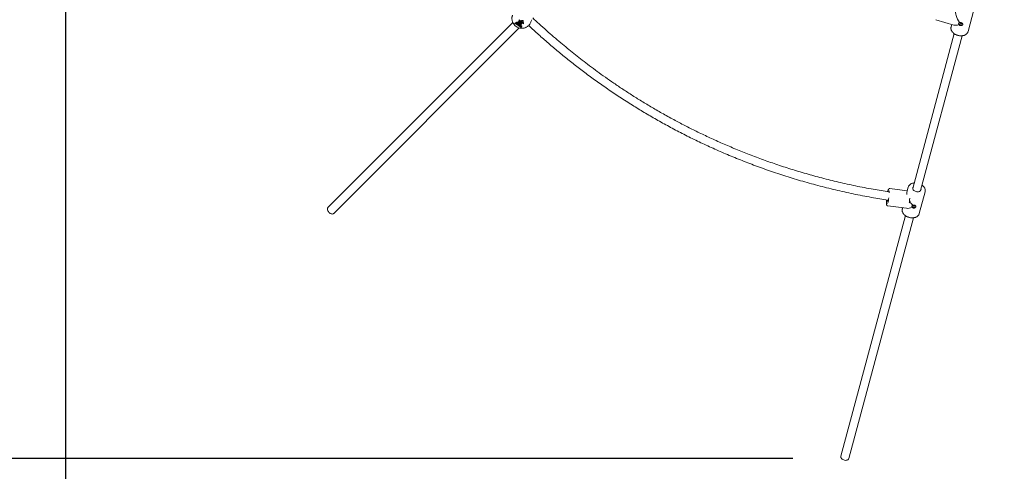
# Model space of a CAD drawing. Units: millimetres. Extents: x 4728 to 4867, y 2142 to 2302.
# Drawn here: x 4762 to 4781, y 2175 to 2184 of the extents above; entities that cross this region are included whole.
import ezdxf

# ---------------------------------------------------------------- set-up
doc = ezdxf.new("R2010")
doc.units = ezdxf.units.MM
doc.styles.get("Standard").update_dxf_attribs({"font": 'arial.ttf'})
doc.dimstyles.new('ISO-25', dxfattribs={"dimtxt": 2.5, "dimasz": 2.5, "dimexe": 1.25, "dimexo": 0.625, "dimtad": 1, "dimtxsty": 'Standard', "dimcen": 2.5, "dimadec": 0, "dimazin": 0, "dimtfac": 1, "dimtmove": 0, "dimatfit": 3, "dimfxl": 1, "dimarcsym": 0})

# ---------------------------------------------------------------- blocks, each defined once
blk = doc.blocks.new('*D1')
at = {"color": 0, "lineweight": -2, "transparency": 16777216}
for p, q in [((4783.982, 2223.618), (4739.66, 2223.618)), ((4740.66, 2220.316), (4740.66, 2206.024)), ((4740.66, 2178.737), (4740.66, 2198.769)), ((4776.557, 2175.435), (4739.66, 2175.435))]:
    blk.add_line(p, q, dxfattribs=at)
at = {"color": 0, "transparency": 16777216}
for points in [[(4740.109, 2220.316), (4741.21, 2220.316), (4740.66, 2223.618)], [(4740.109, 2178.737), (4741.21, 2178.737), (4740.66, 2175.435)]]:
    blk.add_solid(points, dxfattribs=at)
at = {"layer": 'Defpoints', "color": 0, "transparency": 16777216}
for p in [(4740.66, 2223.618), (4784.982, 2223.618), (4777.557, 2175.435)]:
    blk.add_point(p, dxfattribs=at)
at = {"color": 0, "transparency": 16777216, "insert": (4740.66, 2202.396), "char_height": 3.5, "attachment_point": 5}
blk.add_mtext('4,80', dxfattribs=at)
blk = doc.blocks.new('*D2')
at = {"color": 0, "lineweight": -2, "transparency": 16777216}
for p, q in [((4762.495, 2189.007), (4762.495, 2150.6)), ((4794.154, 2184.994), (4794.154, 2150.6)), ((4765.797, 2151.6), (4790.852, 2151.6))]:
    blk.add_line(p, q, dxfattribs=at)
at = {"color": 0, "transparency": 16777216}
for points in [[(4765.797, 2152.15), (4765.797, 2151.049), (4762.495, 2151.6)], [(4790.852, 2152.15), (4790.852, 2151.049), (4794.154, 2151.6)]]:
    blk.add_solid(points, dxfattribs=at)
at = {"layer": 'Defpoints', "color": 0, "transparency": 16777216}
for p in [(4762.495, 2190.007), (4794.154, 2185.994), (4794.154, 2151.6)]:
    blk.add_point(p, dxfattribs=at)
at = {"color": 0, "transparency": 16777216, "insert": (4778.324, 2155.227), "char_height": 3.5, "attachment_point": 5}
blk.add_mtext('3,16', dxfattribs=at)
blk = doc.blocks.new('*D6')
at = {"color": 0, "lineweight": -2, "transparency": 16777216}
for p, q in [((4808.309, 2190.349), (4808.309, 2141.637)), ((4747.444, 2189.874), (4747.444, 2141.637)), ((4750.746, 2142.637), (4805.007, 2142.637))]:
    blk.add_line(p, q, dxfattribs=at)
at = {"color": 0, "transparency": 16777216}
for points in [[(4750.746, 2143.188), (4750.746, 2142.087), (4747.444, 2142.637)], [(4805.007, 2143.188), (4805.007, 2142.087), (4808.309, 2142.637)]]:
    blk.add_solid(points, dxfattribs=at)
at = {"layer": 'Defpoints', "color": 0, "transparency": 16777216}
for p in [(4808.309, 2191.349), (4747.444, 2190.874), (4808.309, 2142.637)]:
    blk.add_point(p, dxfattribs=at)
at = {"color": 0, "transparency": 16777216, "insert": (4777.876, 2146.265), "char_height": 3.5, "attachment_point": 5}
blk.add_mtext('6,09', dxfattribs=at)
blk = doc.blocks.new('*D7')
at = {"color": 0, "lineweight": -2, "transparency": 16777216}
for p, q in [((4786.975, 2241.659), (4731.221, 2241.659)), ((4732.221, 2238.357), (4732.221, 2190.044)), ((4732.221, 2163.703), (4732.221, 2182.789)), ((4776.581, 2160.401), (4731.221, 2160.401))]:
    blk.add_line(p, q, dxfattribs=at)
at = {"color": 0, "transparency": 16777216}
for points in [[(4731.671, 2238.357), (4732.771, 2238.357), (4732.221, 2241.659)], [(4731.671, 2163.703), (4732.771, 2163.703), (4732.221, 2160.401)]]:
    blk.add_solid(points, dxfattribs=at)
at = {"layer": 'Defpoints', "color": 0, "transparency": 16777216}
for p in [(4732.221, 2241.659), (4787.975, 2241.659), (4777.581, 2160.401)]:
    blk.add_point(p, dxfattribs=at)
at = {"color": 0, "transparency": 16777216, "insert": (4732.221, 2186.417), "char_height": 3.5, "attachment_point": 5}
blk.add_mtext('8,12', dxfattribs=at)

msp = doc.modelspace()

# ---------------------------------------------------------------- linework, layer by layer
at = {"color": 7, "linetype": 'Continuous', "lineweight": 15}
for p, q in [((4779.94391, 2183.68624), (4780.05648, 2184.10634)), ((4771.26547, 2183.90531), (4771.2666, 2183.90844)), ((4771.2666, 2183.90844), (4771.30713, 2183.881)), ((4771.49464, 2183.87093), (4771.50842, 2183.90932)), ((4779.31812, 2183.91389), (4779.67024, 2183.81146)), ((4771.14357, 2183.8585), (4767.56842, 2180.28335)), ((4767.68155, 2180.17021), (4771.2661, 2183.75476)), ((4771.18034, 2183.8374), (4771.18157, 2183.84081)), ((4771.18034, 2183.8374), (4771.18485, 2183.84079)), ((4771.18571, 2183.84373), (4771.18157, 2183.84081)), ((4771.18485, 2183.84079), (4771.18598, 2183.84393)), ((4771.18598, 2183.84393), (4771.18571, 2183.84373)), ((4771.18656, 2183.83937), (4771.18769, 2183.84251)), ((4771.19338, 2183.84107), (4771.21061, 2183.85861)), ((4771.19338, 2183.84107), (4771.19451, 2183.84421)), ((4771.21174, 2183.86175), (4771.19451, 2183.84421)), ((4771.21769, 2183.85381), (4771.2004, 2183.83622)), ((4771.21061, 2183.85861), (4771.21174, 2183.86175)), ((4771.21061, 2183.85861), (4771.21769, 2183.85381)), ((4771.21275, 2183.83991), (4771.21134, 2183.83599)), ((4771.21882, 2183.85695), (4771.21174, 2183.86175)), ((4771.21568, 2183.84417), (4771.21266, 2183.83949)), ((4771.21315, 2183.86119), (4771.21728, 2183.86539)), ((4771.21315, 2183.86119), (4771.21428, 2183.86433)), ((4771.22023, 2183.8564), (4771.21315, 2183.86119)), ((4771.2184, 2183.86853), (4771.21428, 2183.86433)), ((4771.21456, 2183.84103), (4771.21568, 2183.84417)), ((4771.21728, 2183.86539), (4771.2184, 2183.86853)), ((4771.21728, 2183.86539), (4771.22436, 2183.8606)), ((4771.21769, 2183.85381), (4771.21882, 2183.85695)), ((4771.22548, 2183.86374), (4771.2184, 2183.86853)), ((4771.22436, 2183.8606), (4771.22023, 2183.8564)), ((4771.22213, 2183.82551), (4771.22326, 2183.82865)), ((4771.22436, 2183.8606), (4771.22548, 2183.86374)), ((4771.23303, 2183.86077), (4771.23416, 2183.86391)), ((4771.23303, 2183.86077), (4771.24764, 2183.85088)), ((4771.23463, 2183.82707), (4771.23576, 2183.8302)), ((4771.23763, 2183.83353), (4771.23576, 2183.8302)), ((4771.23733, 2183.84105), (4771.23846, 2183.84419)), ((4771.23829, 2183.80919), (4771.26306, 2183.8344)), ((4771.23829, 2183.80919), (4771.23942, 2183.81233)), ((4771.24537, 2183.8044), (4771.23829, 2183.80919)), ((4771.26418, 2183.83754), (4771.23942, 2183.81233)), ((4771.24417, 2183.82585), (4771.24557, 2183.82977)), ((4771.27014, 2183.82961), (4771.24537, 2183.8044)), ((4771.25503, 2183.80773), (4771.25362, 2183.80381)), ((4771.25632, 2183.80954), (4771.25508, 2183.80726)), ((4771.2552, 2183.8064), (4771.25632, 2183.80954)), ((4771.26547, 2183.90531), (4771.262, 2183.89115)), ((4771.262, 2183.89115), (4771.29859, 2183.86637)), ((4771.26306, 2183.8344), (4771.26418, 2183.83754)), ((4771.26306, 2183.8344), (4771.27014, 2183.82961)), ((4771.26404, 2183.79714), (4771.26517, 2183.80028)), ((4771.27126, 2183.83275), (4771.26418, 2183.83754)), ((4771.26437, 2183.81414), (4771.2655, 2183.81728)), ((4771.26987, 2183.80934), (4771.26437, 2183.81414)), ((4771.31099, 2183.87449), (4771.26547, 2183.90531)), ((4771.27511, 2183.78427), (4771.26803, 2183.78906)), ((4771.26924, 2183.79244), (4771.26811, 2183.7893)), ((4771.26827, 2183.79564), (4771.2694, 2183.79878)), ((4771.26887, 2183.79106), (4771.26916, 2183.79185)), ((4771.27014, 2183.82961), (4771.27126, 2183.83275)), ((4771.27037, 2183.8059), (4771.2715, 2183.80904)), ((4771.27135, 2183.79608), (4771.27248, 2183.79922)), ((4771.27316, 2183.79971), (4771.27248, 2183.79922)), ((4771.27381, 2183.79815), (4771.27421, 2183.79927)), ((4771.27381, 2183.79815), (4771.27471, 2183.79907)), ((4771.27511, 2183.78427), (4771.27623, 2183.78741)), ((4771.2782, 2183.80262), (4771.27933, 2183.80576)), ((4771.2782, 2183.80262), (4771.27865, 2183.80308)), ((4771.27865, 2183.80308), (4771.27951, 2183.80546)), ((4771.2847, 2183.79723), (4771.27914, 2183.79157)), ((4771.27993, 2183.85133), (4771.29312, 2183.8424)), ((4771.2807, 2183.81169), (4771.28183, 2183.81483)), ((4771.2842, 2183.79044), (4771.28279, 2183.78652)), ((4771.28333, 2183.78785), (4771.28446, 2183.79098)), ((4771.28333, 2183.78785), (4771.29105, 2183.7837)), ((4771.29217, 2183.78684), (4771.28446, 2183.79098)), ((4771.28771, 2183.80107), (4771.28911, 2183.805)), ((4771.29312, 2183.8424), (4771.28871, 2183.82308)), ((4771.28871, 2183.82308), (4771.30454, 2183.81236)), ((4771.29179, 2183.79644), (4771.29052, 2183.79291)), ((4771.29643, 2183.85692), (4771.29089, 2183.86067)), ((4771.29105, 2183.7837), (4771.29217, 2183.78684)), ((4771.29179, 2183.79486), (4771.29292, 2183.798)), ((4771.29201, 2183.86381), (4771.2972, 2183.8603)), ((4771.29395, 2183.77689), (4771.29508, 2183.78003)), ((4771.29859, 2183.86637), (4771.29643, 2183.85692)), ((4771.29877, 2183.77475), (4771.2999, 2183.77789)), ((4771.29925, 2183.78929), (4771.29982, 2183.79087)), ((4771.30049, 2183.77792), (4771.2999, 2183.77789)), ((4771.30097, 2183.7754), (4771.30134, 2183.77644)), ((4771.30454, 2183.81236), (4771.31443, 2183.85565)), ((4771.30454, 2183.81236), (4771.30566, 2183.8155)), ((4771.31478, 2183.85541), (4771.30566, 2183.8155)), ((4771.30747, 2183.89244), (4771.30634, 2183.8893)), ((4771.30763, 2183.78378), (4771.30799, 2183.78479)), ((4771.31534, 2183.77963), (4771.30763, 2183.78378)), ((4771.30857, 2183.79282), (4771.3097, 2183.79596)), ((4771.30998, 2183.77624), (4771.31111, 2183.77938)), ((4771.30998, 2183.77324), (4771.3111, 2183.77638)), ((4771.31099, 2183.87449), (4771.31147, 2183.87582)), ((4771.31194, 2183.87545), (4771.31099, 2183.87449)), ((4771.31203, 2183.87379), (4771.31296, 2183.87474)), ((4771.35029, 2183.84788), (4771.31203, 2183.87379)), ((4771.31443, 2183.85565), (4771.34681, 2183.83372)), ((4771.31553, 2183.78006), (4771.31694, 2183.78398)), ((4771.32117, 2183.8715), (4771.35141, 2183.85102)), ((4771.32601, 2183.89506), (4771.32713, 2183.8982)), ((4771.33338, 2183.89756), (4771.32601, 2183.89506)), ((4771.32713, 2183.8982), (4771.33127, 2183.8996)), ((4771.33046, 2183.89275), (4771.33712, 2183.89502)), ((4771.33127, 2183.8996), (4771.33455, 2183.90082)), ((4771.3382, 2183.8943), (4771.33148, 2183.89201)), ((4771.33148, 2183.89201), (4771.33192, 2183.89325)), ((4771.33338, 2183.89756), (4771.33455, 2183.90082)), ((4771.33712, 2183.89502), (4771.33338, 2183.89756)), ((4771.33437, 2183.8892), (4771.34195, 2183.89176)), ((4771.34275, 2183.89121), (4771.33487, 2183.88855)), ((4771.33487, 2183.88855), (4771.3352, 2183.88948)), ((4771.33663, 2183.88537), (4771.3465, 2183.88867)), ((4771.33684, 2183.87835), (4771.33797, 2183.88149)), ((4771.33712, 2183.89502), (4771.33829, 2183.89828)), ((4771.33783, 2183.89698), (4771.33937, 2183.89755)), ((4771.3382, 2183.8943), (4771.33937, 2183.89755)), ((4771.34195, 2183.89176), (4771.3382, 2183.8943)), ((4771.34195, 2183.89176), (4771.34312, 2183.89503)), ((4771.34275, 2183.89121), (4771.34392, 2183.89449)), ((4771.3465, 2183.88867), (4771.34275, 2183.89121)), ((4771.34277, 2183.89406), (4771.34392, 2183.89449)), ((4771.3465, 2183.88867), (4771.34769, 2183.89198)), ((4771.34681, 2183.83372), (4771.35029, 2183.84788)), ((4771.34681, 2183.83372), (4771.34794, 2183.83686)), ((4771.35141, 2183.85102), (4771.34794, 2183.83686)), ((4771.35029, 2183.84788), (4771.35141, 2183.85102)), ((4779.62871, 2183.82354), (4779.6155, 2183.77423)), ((4779.67427, 2183.64586), (4778.87284, 2180.65486)), ((4779.02739, 2180.61345), (4779.82883, 2183.60448)), ((4779.94294, 2183.68291), (4779.94391, 2183.68624)), ((4778.78575, 2180.67756), (4778.76075, 2180.58429)), ((4778.76789, 2180.61094), (4778.43392, 2180.65355)), ((4779.00159, 2180.16946), (4779.11416, 2180.58956)), ((4778.36425, 2180.38122), (4778.36427, 2180.37956)), ((4778.39089, 2180.31629), (4778.75222, 2180.27018)), ((4778.73195, 2180.12908), (4777.48594, 2175.47888)), ((4778.67909, 2180.27951), (4778.67318, 2180.25746)), ((4777.64049, 2175.43747), (4778.88652, 2180.08774))]:
    msp.add_line(p, q, dxfattribs=at)
at = {"color": 7, "linetype": 'Continuous', "lineweight": 15, "flags": 128}
for points in [[(4771.32601, 2183.89506), (4771.3206, 2183.89634), (4771.31532, 2183.89613), (4771.31078, 2183.89446), (4771.30752, 2183.89154), (4771.30593, 2183.8877), (4771.30619, 2183.8834), (4771.30828, 2183.87915), (4771.31194, 2183.87545)], [(4771.31296, 2183.87474), (4771.31736, 2183.87251), (4771.32216, 2183.87135), (4771.32691, 2183.87136), (4771.33116, 2183.87254), (4771.33451, 2183.87478), (4771.33665, 2183.87786), (4771.33738, 2183.88151), (4771.33663, 2183.88537)], [(4771.33841, 2183.88597), (4771.33851, 2183.88465), (4771.33797, 2183.88149)], [(4779.76567, 2183.848), (4779.76567, 2183.84638), (4779.76777, 2183.83739), (4779.77316, 2183.82879), (4779.78136, 2183.82134), (4779.79164, 2183.81569), (4779.80308, 2183.81236), (4779.81468, 2183.81164), (4779.8254, 2183.81359), (4779.83428, 2183.81805), (4779.84054, 2183.8246), (4779.84094, 2183.82525)], [(4779.78987, 2183.8609), (4779.78974, 2183.86045), (4779.78977, 2183.85467), (4779.79271, 2183.84891), (4779.79813, 2183.84406), (4779.80519, 2183.84086), (4779.81282, 2183.83979), (4779.81986, 2183.84101), (4779.82524, 2183.84435), (4779.82801, 2183.84883)], [(4778.78535, 2180.67604), (4778.7854, 2180.67622), (4778.78575, 2180.67756)], [(4778.95468, 2180.58958), (4778.93781, 2180.59299), (4778.92163, 2180.5988), (4778.90686, 2180.60673), (4778.89414, 2180.61645), (4778.88402, 2180.62752), (4778.87694, 2180.63948), (4778.87322, 2180.65179), (4778.87302, 2180.66391), (4778.87634, 2180.67532), (4778.88002, 2180.68168)], [(4779.03457, 2180.64027), (4779.03439, 2180.63122), (4779.03107, 2180.61981), (4779.02436, 2180.60962), (4779.01457, 2180.60108), (4779.00212, 2180.59457), (4778.98755, 2180.59039), (4778.9715, 2180.58869), (4778.95468, 2180.58958)], [(4778.37728, 2180.42966), (4778.37782, 2180.41887), (4778.37902, 2180.41107), (4778.38081, 2180.40661), (4778.38313, 2180.40568), (4778.38586, 2180.40832), (4778.3889, 2180.41443), (4778.39211, 2180.42372), (4778.39389, 2180.43001)], [(4778.80804, 2180.37629), (4778.80813, 2180.37729), (4778.80879, 2180.38537), (4778.80972, 2180.39653), (4778.81085, 2180.41025), (4778.81214, 2180.4259), (4778.81353, 2180.44274), (4778.81496, 2180.45998), (4778.81568, 2180.46875)], [(4778.8569, 2180.31013), (4778.85766, 2180.30841), (4778.86321, 2180.30096), (4778.87163, 2180.29502), (4778.88216, 2180.29113), (4778.89387, 2180.28964), (4778.90572, 2180.29067), (4778.91665, 2180.29414), (4778.92571, 2180.29973), (4778.93207, 2180.30696), (4778.9347, 2180.31299)], [(4778.87559, 2180.32919), (4778.87561, 2180.32909), (4778.87866, 2180.324), (4778.88421, 2180.32016), (4778.89145, 2180.31813), (4778.89925, 2180.31824), (4778.90644, 2180.32046), (4778.91191, 2180.32446), (4778.91478, 2180.32941)], [(4767.56842, 2180.28335), (4767.5672, 2180.28206), (4767.56137, 2180.27273), (4767.55852, 2180.26125), (4767.55877, 2180.24815), (4767.56212, 2180.23406), (4767.56841, 2180.21963), (4767.57734, 2180.20553), (4767.5885, 2180.19243), (4767.60137, 2180.18093), (4767.61534, 2180.17157), (4767.62977, 2180.1648), (4767.64397, 2180.16092), (4767.65728, 2180.16013), (4767.66908, 2180.16245), (4767.67882, 2180.16778), (4767.68155, 2180.17021)], [(4778.67318, 2180.25746), (4778.67283, 2180.25611), (4778.67247, 2180.25461)], [(4777.48594, 2175.47888), (4777.48469, 2175.47104), (4777.48587, 2175.45878), (4777.49067, 2175.44649), (4777.49885, 2175.43474), (4777.51005, 2175.42409), (4777.52373, 2175.41503), (4777.53926, 2175.408), (4777.55591, 2175.4033), (4777.5729, 2175.40117), (4777.58944, 2175.40171)]]:
    msp.add_lwpolyline(points, dxfattribs=at)
at = {"color": 7, "linetype": 'Continuous', "lineweight": 15}
for centre, radius, start, end in [((4771.2619, 2183.82273), 0.04775, 52.61405, 127.192344), ((4771.26302, 2183.82587), 0.04775, 52.612422, 127.195148), ((4771.26411, 2183.82847), 0.02781, 55.307373, 126.304342), ((4771.32026, 2183.88522), 0.01469, 62.124848, 150.569405), ((4771.31951, 2183.87667), 0.01946, 52.033111, 55.744774), ((4771.32287, 2183.8798), 0.01485, 36.133651, 39.269941), ((4778.0357, 2180.58458), 0.38528, 357.887016, 3.243573), ((4778.96704, 2180.38845), 0.60245, 175.742635, 180.575669), ((4777.75152, 2180.55513), 0.66565, 343.261261, 353.157274), ((4777.58902, 2175.45662), 0.05491, 270.432657, 339.586039)]:
    msp.add_arc(centre, radius, start, end, dxfattribs=at)
for centre, major_axis, ratio, start_param, end_param in [((4779.83599, 2183.94029), (-0.11005, 0.19539), 0.4087533, 0.39554322, 1.7682843), ((4779.83599, 2183.94029), (0.19365, 0.10907), 0.38992782, 3.50623602, 4.14969037), ((4778.89367, 2180.42351), (-0.12061, 0.17974), 0.33849964, 0.2874748, 0.68682717), ((4778.89367, 2180.42351), (-0.12061, 0.17974), 0.33849964, 1.38318834, 1.88562467), ((4778.89367, 2180.42351), (0.19014, 0.12759), 0.45693564, 3.62357639, 4.25775879)]:
    msp.add_ellipse(centre, major_axis=major_axis, ratio=ratio, start_param=start_param, end_param=end_param, dxfattribs=at)
for points, knots in [([(4771.1373, 2183.99917), (4771.13543, 2183.99392), (4771.13086, 2183.98115), (4771.1271, 2183.95994), (4771.12555, 2183.93628), (4771.1271, 2183.91287), (4771.13147, 2183.89008), (4771.13857, 2183.86816), (4771.14823, 2183.84737), (4771.16032, 2183.82793), (4771.1747, 2183.81004), (4771.19124, 2183.7939), (4771.20981, 2183.77971), (4771.2303, 2183.7677), (4771.25255, 2183.75811), (4771.27635, 2183.75126), (4771.30138, 2183.74745), (4771.32618, 2183.747), (4771.3501, 2183.74963), (4771.37262, 2183.75493), (4771.39428, 2183.7629), (4771.41473, 2183.77347), (4771.43448, 2183.78672), (4771.44618, 2183.79773), (4771.4523, 2183.80349)], [0, 0, 0, 0, 0.03255581, 0.07934252, 0.12550278, 0.17111681, 0.21627501, 0.26108483, 0.30567137, 0.35018315, 0.3947939, 0.43970112, 0.4851234, 0.53127899, 0.57837205, 0.62654629, 0.67584028, 0.72615199, 0.77132549, 0.81635693, 0.86127098, 0.90609919, 0.95087716, 1, 1, 1, 1]), ([(4778.41658, 2180.58738), (4778.31441, 2180.60363), (4778.09799, 2180.63804), (4777.77198, 2180.70154), (4777.441, 2180.77427), (4777.12182, 2180.85337), (4776.81432, 2180.93774), (4776.51841, 2181.0267), (4776.23217, 2181.12018), (4775.95378, 2181.21824), (4775.68335, 2181.32042), (4775.42099, 2181.42627), (4775.16851, 2181.53452), (4774.92582, 2181.64465), (4774.69282, 2181.75615), (4774.46938, 2181.86852), (4774.24769, 2181.98535), (4774.02847, 2182.10638), (4773.8124, 2182.23129), (4773.60743, 2182.35501), (4773.41336, 2182.47701), (4773.22994, 2182.5968), (4773.05695, 2182.71391), (4772.89417, 2182.8279), (4772.73912, 2182.93997), (4772.59194, 2183.04965), (4772.45272, 2183.15646), (4772.32236, 2183.25921), (4772.19516, 2183.36208), (4772.06536, 2183.4698), (4771.93095, 2183.58441), (4771.79219, 2183.70622), (4771.65726, 2183.8278), (4771.56901, 2183.9105), (4771.52753, 2183.94937)], [0, 0, 0, 0, 0.03987608, 0.08446322, 0.12800153, 0.17049099, 0.2112009, 0.25089916, 0.28958564, 0.3272605, 0.36466126, 0.40100852, 0.43630248, 0.47054301, 0.50372992, 0.53586359, 0.56694376, 0.60031582, 0.63238154, 0.66314072, 0.69259334, 0.72073969, 0.74757946, 0.77311268, 0.7973395, 0.82131863, 0.84386391, 0.86497526, 0.88529861, 0.90691887, 0.92999478, 0.9533797, 0.97809095, 1, 1, 1, 1]), ([(4771.18468, 2183.83365), (4771.18381, 2183.83431), (4771.18224, 2183.83547), (4771.18092, 2183.83681), (4771.18034, 2183.8374)], [0, 0, 0, 0, 0.55980935, 1, 1, 1, 1]), ([(4771.2004, 2183.83622), (4771.19947, 2183.8353), (4771.1976, 2183.83349), (4771.19483, 2183.83138), (4771.19166, 2183.83097), (4771.18831, 2183.83149), (4771.18613, 2183.83279), (4771.18468, 2183.83365)], [0, 0, 0, 0, 0.25094539, 0.50054983, 0.62553019, 0.75068248, 1, 1, 1, 1]), ([(4771.18485, 2183.84079), (4771.18515, 2183.84051), (4771.18569, 2183.84001), (4771.1863, 2183.83956), (4771.18656, 2183.83937)], [0, 0, 0, 0, 0.56000122, 1, 1, 1, 1]), ([(4771.18769, 2183.84251), (4771.18735, 2183.84276), (4771.18675, 2183.84321), (4771.18621, 2183.84371), (4771.18598, 2183.84393)], [0, 0, 0, 0, 0.55958718, 1, 1, 1, 1]), ([(4771.18656, 2183.83937), (4771.18723, 2183.83899), (4771.18824, 2183.83842), (4771.18977, 2183.83829), (4771.19115, 2183.83875), (4771.19215, 2183.83988), (4771.193, 2183.84071), (4771.19338, 2183.84107)], [0, 0, 0, 0, 0.24841138, 0.37361673, 0.49800338, 0.7789691, 1, 1, 1, 1]), ([(4771.19451, 2183.84421), (4771.19402, 2183.84375), (4771.19316, 2183.84292), (4771.19213, 2183.84183), (4771.1909, 2183.84143), (4771.18937, 2183.84156), (4771.18836, 2183.84213), (4771.18769, 2183.84251)], [0, 0, 0, 0, 0.28119193, 0.50210225, 0.62639866, 0.75158693, 1, 1, 1, 1]), ([(4771.21865, 2183.82196), (4771.21672, 2183.82353), (4771.21287, 2183.82667), (4771.21045, 2183.8325), (4771.21152, 2183.83747), (4771.21354, 2183.83984), (4771.21456, 2183.84103)], [0, 0, 0, 0, 0.28015018, 0.55891514, 0.77905045, 1, 1, 1, 1]), ([(4771.21456, 2183.84103), (4771.21616, 2183.84223), (4771.21936, 2183.84463), (4771.226, 2183.84546), (4771.23233, 2183.84399), (4771.23567, 2183.84203), (4771.23733, 2183.84105)], [0, 0, 0, 0, 0.27995936, 0.55914259, 0.77943789, 1, 1, 1, 1]), ([(4771.23846, 2183.84419), (4771.23631, 2183.84542), (4771.232, 2183.84786), (4771.22496, 2183.84857), (4771.21935, 2183.84707), (4771.21691, 2183.84514), (4771.21568, 2183.84417)], [0, 0, 0, 0, 0.27996556, 0.55892927, 0.77942187, 1, 1, 1, 1]), ([(4771.24173, 2183.82229), (4771.24014, 2183.82102), (4771.23698, 2183.81848), (4771.2302, 2183.81773), (4771.22375, 2183.81895), (4771.22035, 2183.82095), (4771.21865, 2183.82196)], [0, 0, 0, 0, 0.27990039, 0.55935886, 0.77949825, 1, 1, 1, 1]), ([(4771.22138, 2183.83598), (4771.22066, 2183.83515), (4771.21922, 2183.83351), (4771.21864, 2183.83053), (4771.21963, 2183.82758), (4771.2213, 2183.8262), (4771.22213, 2183.82551)], [0, 0, 0, 0, 0.28102731, 0.5604591, 0.78038552, 1, 1, 1, 1]), ([(4771.22326, 2183.82865), (4771.22253, 2183.82923), (4771.22109, 2183.83038), (4771.22014, 2183.83259), (4771.21976, 2183.83453), (4771.22039, 2183.83543), (4771.2206, 2183.83573)], [0, 0, 0, 0, 0.28456441, 0.56907961, 0.85393902, 1, 1, 1, 1]), ([(4771.23388, 2183.83747), (4771.23306, 2183.83794), (4771.23142, 2183.83888), (4771.22857, 2183.83926), (4771.22471, 2183.83882), (4771.22275, 2183.83715), (4771.22138, 2183.83598)], [0, 0, 0, 0, 0.18703784, 0.37387498, 0.56103985, 1, 1, 1, 1]), ([(4771.22213, 2183.82551), (4771.22295, 2183.82505), (4771.2246, 2183.82411), (4771.22745, 2183.82373), (4771.23131, 2183.82421), (4771.23326, 2183.82589), (4771.23463, 2183.82707)], [0, 0, 0, 0, 0.18691234, 0.37380627, 0.56097, 1, 1, 1, 1]), ([(4771.23576, 2183.8302), (4771.23493, 2183.82945), (4771.23328, 2183.82794), (4771.22989, 2183.82684), (4771.22621, 2183.82704), (4771.22424, 2183.82812), (4771.22326, 2183.82865)], [0, 0, 0, 0, 0.28106307, 0.56059939, 0.78044246, 1, 1, 1, 1]), ([(4771.23463, 2183.82707), (4771.23535, 2183.82789), (4771.23678, 2183.82952), (4771.23735, 2183.83249), (4771.23636, 2183.83542), (4771.23471, 2183.83679), (4771.23388, 2183.83747)], [0, 0, 0, 0, 0.28103697, 0.56054629, 0.7804193, 1, 1, 1, 1]), ([(4771.23733, 2183.84105), (4771.23925, 2183.83952), (4771.24308, 2183.83647), (4771.24513, 2183.83079), (4771.24462, 2183.82583), (4771.24269, 2183.82347), (4771.24173, 2183.82229)], [0, 0, 0, 0, 0.279782853, 0.559120609, 0.779384788, 1, 1, 1, 1]), ([(4771.24523, 2183.82948), (4771.2454, 2183.82975), (4771.24659, 2183.83161), (4771.24575, 2183.83575), (4771.24307, 2183.84067), (4771.24, 2183.84302), (4771.23846, 2183.84419)], [0, 0, 0, 0, 0.06107085, 0.42548589, 0.7125, 1, 1, 1, 1]), ([(4771.25858, 2183.79492), (4771.25738, 2183.79584), (4771.25498, 2183.79766), (4771.25332, 2183.80109), (4771.25345, 2183.8042), (4771.25462, 2183.80567), (4771.2552, 2183.8064)], [0, 0, 0, 0, 0.28044532, 0.55951382, 0.77961331, 1, 1, 1, 1]), ([(4771.2552, 2183.8064), (4771.25624, 2183.8072), (4771.25833, 2183.80881), (4771.26425, 2183.80883), (4771.26805, 2183.80702), (4771.27037, 2183.8059)], [0, 0, 0, 0, 0.27963847, 0.55828308, 1, 1, 1, 1]), ([(4771.26901, 2183.81009), (4771.26835, 2183.81038), (4771.26622, 2183.81133), (4771.26259, 2183.81218), (4771.2587, 2183.81147), (4771.25711, 2183.81018), (4771.25632, 2183.80954)], [0, 0, 0, 0, 0.14816546, 0.47903667, 0.73926713, 1, 1, 1, 1]), ([(4771.26922, 2183.79184), (4771.26711, 2183.79197), (4771.26335, 2183.79219), (4771.26004, 2183.79409), (4771.25858, 2183.79492)], [0, 0, 0, 0, 0.55970479, 1, 1, 1, 1]), ([(4771.26268, 2183.80202), (4771.26239, 2183.80161), (4771.26182, 2183.80079), (4771.26207, 2183.79931), (4771.26285, 2183.79805), (4771.26364, 2183.79744), (4771.26404, 2183.79714)], [0, 0, 0, 0, 0.27931488, 0.55907243, 0.7794074, 1, 1, 1, 1]), ([(4771.26556, 2183.80275), (4771.26492, 2183.80279), (4771.26376, 2183.80285), (4771.26301, 2183.80227), (4771.26268, 2183.80202)], [0, 0, 0, 0, 0.55962674, 1, 1, 1, 1]), ([(4771.26517, 2183.80028), (4771.26465, 2183.80067), (4771.2638, 2183.8013), (4771.26351, 2183.80213), (4771.2634, 2183.80245)], [0, 0, 0, 0, 0.61764162, 1, 1, 1, 1]), ([(4771.26404, 2183.79714), (4771.26478, 2183.79672), (4771.26612, 2183.79598), (4771.26761, 2183.79574), (4771.26827, 2183.79564)], [0, 0, 0, 0, 0.5594662, 1, 1, 1, 1]), ([(4771.26437, 2183.81414), (4771.26572, 2183.81473), (4771.2684, 2183.81591), (4771.27468, 2183.81548), (4771.27842, 2183.81313), (4771.2807, 2183.81169)], [0, 0, 0, 0, 0.2808155, 0.55982736, 1, 1, 1, 1]), ([(4771.2694, 2183.79878), (4771.26856, 2183.79892), (4771.26705, 2183.79918), (4771.26574, 2183.79994), (4771.26517, 2183.80028)], [0, 0, 0, 0, 0.55994896, 1, 1, 1, 1]), ([(4771.28183, 2183.81483), (4771.28041, 2183.81573), (4771.27758, 2183.81754), (4771.27287, 2183.81903), (4771.26863, 2183.81869), (4771.26654, 2183.81775), (4771.2655, 2183.81728)], [0, 0, 0, 0, 0.28081643, 0.55975547, 0.77952924, 1, 1, 1, 1]), ([(4771.27471, 2183.79907), (4771.27367, 2183.79949), (4771.27196, 2183.80018), (4771.26964, 2183.80126), (4771.26766, 2183.80217), (4771.26626, 2183.80256), (4771.26556, 2183.80275)], [0, 0, 0, 0, 0.3401275, 0.56032376, 0.78046796, 1, 1, 1, 1]), ([(4771.26803, 2183.78906), (4771.26817, 2183.78944), (4771.26843, 2183.79011), (4771.26874, 2183.79077), (4771.26887, 2183.79106)], [0, 0, 0, 0, 0.55984173, 1, 1, 1, 1]), ([(4771.26827, 2183.79564), (4771.2689, 2183.79561), (4771.27002, 2183.79555), (4771.27095, 2183.79592), (4771.27135, 2183.79608)], [0, 0, 0, 0, 0.55999397, 1, 1, 1, 1]), ([(4771.26887, 2183.79106), (4771.26894, 2183.79121), (4771.26907, 2183.79146), (4771.26918, 2183.79173), (4771.26922, 2183.79184)], [0, 0, 0, 0, 0.56018814, 1, 1, 1, 1]), ([(4771.27248, 2183.79922), (4771.27195, 2183.79903), (4771.27101, 2183.79867), (4771.26989, 2183.79875), (4771.2694, 2183.79878)], [0, 0, 0, 0, 0.55927931, 1, 1, 1, 1]), ([(4771.2765, 2183.80861), (4771.27592, 2183.80898), (4771.27477, 2183.8097), (4771.27224, 2183.81027), (4771.27077, 2183.80969), (4771.26987, 2183.80934)], [0, 0, 0, 0, 0.28116476, 0.56055687, 1, 1, 1, 1]), ([(4771.27037, 2183.8059), (4771.2718, 2183.80522), (4771.27436, 2183.804), (4771.27703, 2183.80304), (4771.2782, 2183.80262)], [0, 0, 0, 0, 0.56028665, 1, 1, 1, 1]), ([(4771.27135, 2183.79608), (4771.27185, 2183.79644), (4771.27275, 2183.79707), (4771.27349, 2183.79782), (4771.27381, 2183.79815)], [0, 0, 0, 0, 0.55976658, 1, 1, 1, 1]), ([(4771.27933, 2183.80576), (4771.27784, 2183.80631), (4771.27517, 2183.80728), (4771.27262, 2183.8085), (4771.2715, 2183.80904)], [0, 0, 0, 0, 0.55976552, 1, 1, 1, 1]), ([(4771.27914, 2183.79157), (4771.27846, 2183.79085), (4771.27734, 2183.78967), (4771.276, 2183.78787), (4771.27536, 2183.78612), (4771.27519, 2183.78489), (4771.27511, 2183.78427)], [0, 0, 0, 0, 0.34010019, 0.56008291, 0.77990117, 1, 1, 1, 1]), ([(4771.27865, 2183.80308), (4771.27892, 2183.80338), (4771.27945, 2183.80398), (4771.27979, 2183.80514), (4771.27895, 2183.80694), (4771.27751, 2183.80792), (4771.2765, 2183.80861)], [0, 0, 0, 0, 0.18751562, 0.37434627, 0.55998577, 1, 1, 1, 1]), ([(4771.2807, 2183.81169), (4771.28233, 2183.81055), (4771.28556, 2183.80829), (4771.2887, 2183.80378), (4771.2873, 2183.79989), (4771.28557, 2183.79812), (4771.2847, 2183.79723)], [0, 0, 0, 0, 0.28173854, 0.56003866, 0.77835957, 1, 1, 1, 1]), ([(4771.28868, 2183.80463), (4771.28881, 2183.806), (4771.28907, 2183.80862), (4771.28561, 2183.81214), (4771.28309, 2183.81393), (4771.28183, 2183.81483)], [0, 0, 0, 0, 0.35141053, 0.67472786, 1, 1, 1, 1]), ([(4771.29045, 2183.77334), (4771.28893, 2183.77445), (4771.28591, 2183.77667), (4771.28304, 2183.78067), (4771.28219, 2183.78463), (4771.28295, 2183.78677), (4771.28333, 2183.78785)], [0, 0, 0, 0, 0.280648905, 0.560017579, 0.779964566, 1, 1, 1, 1]), ([(4771.29096, 2183.78859), (4771.29054, 2183.78991), (4771.28978, 2183.79226), (4771.29118, 2183.79406), (4771.29179, 2183.79486)], [0, 0, 0, 0, 0.558684509, 1, 1, 1, 1]), ([(4771.30863, 2183.77119), (4771.3078, 2183.77055), (4771.30614, 2183.76927), (4771.30245, 2183.76879), (4771.29685, 2183.76945), (4771.29309, 2183.77174), (4771.29045, 2183.77334)], [0, 0, 0, 0, 0.18671614, 0.37364758, 0.56080368, 1, 1, 1, 1]), ([(4771.29105, 2183.7837), (4771.29078, 2183.78307), (4771.29026, 2183.78182), (4771.291, 2183.77915), (4771.29283, 2183.77775), (4771.29395, 2183.77689)], [0, 0, 0, 0, 0.28101588, 0.56067699, 1, 1, 1, 1]), ([(4771.29958, 2183.77887), (4771.29777, 2183.7806), (4771.29453, 2183.78367), (4771.29205, 2183.78709), (4771.29096, 2183.78859)], [0, 0, 0, 0, 0.56071241, 1, 1, 1, 1]), ([(4771.29508, 2183.78003), (4771.29436, 2183.78055), (4771.29294, 2183.7816), (4771.29168, 2183.78352), (4771.29151, 2183.78509), (4771.29181, 2183.78582), (4771.2919, 2183.78605)], [0, 0, 0, 0, 0.31711748, 0.63240028, 0.88110368, 1, 1, 1, 1]), ([(4771.29292, 2183.798), (4771.29247, 2183.79753), (4771.29191, 2183.79694), (4771.29175, 2183.79618), (4771.29172, 2183.79602)], [0, 0, 0, 0, 0.79214262, 1, 1, 1, 1]), ([(4771.29179, 2183.79486), (4771.29255, 2183.79546), (4771.29407, 2183.79667), (4771.29748, 2183.79716), (4771.30268, 2183.79649), (4771.30614, 2183.79433), (4771.30857, 2183.79282)], [0, 0, 0, 0, 0.18679207, 0.37355381, 0.56048642, 1, 1, 1, 1]), ([(4771.3097, 2183.79596), (4771.30819, 2183.79692), (4771.3052, 2183.79882), (4771.30026, 2183.80034), (4771.29568, 2183.80007), (4771.29384, 2183.79869), (4771.29292, 2183.798)], [0, 0, 0, 0, 0.28124956, 0.56074004, 0.78055347, 1, 1, 1, 1]), ([(4771.29395, 2183.77689), (4771.29478, 2183.77635), (4771.29627, 2183.77538), (4771.29801, 2183.77494), (4771.29877, 2183.77475)], [0, 0, 0, 0, 0.56089299, 1, 1, 1, 1]), ([(4771.2999, 2183.77789), (4771.29893, 2183.77816), (4771.29719, 2183.77863), (4771.29572, 2183.7796), (4771.29508, 2183.78003)], [0, 0, 0, 0, 0.55861156, 1, 1, 1, 1]), ([(4771.29877, 2183.77475), (4771.29927, 2183.77475), (4771.30015, 2183.77474), (4771.30072, 2183.77519), (4771.30097, 2183.7754)], [0, 0, 0, 0, 0.55878569, 1, 1, 1, 1]), ([(4771.29941, 2183.79061), (4771.29927, 2183.79039), (4771.29901, 2183.78999), (4771.29918, 2183.7895), (4771.29925, 2183.78929)], [0, 0, 0, 0, 0.558577054, 1, 1, 1, 1]), ([(4771.29925, 2183.78929), (4771.30023, 2183.78805), (4771.3022, 2183.78558), (4771.30663, 2183.78162), (4771.30871, 2183.77828), (4771.30998, 2183.77624)], [0, 0, 0, 0, 0.28019551, 0.56132936, 1, 1, 1, 1]), ([(4771.3011, 2183.79108), (4771.30072, 2183.7911), (4771.30004, 2183.79111), (4771.29961, 2183.79077), (4771.29941, 2183.79061)], [0, 0, 0, 0, 0.55920227, 1, 1, 1, 1]), ([(4771.30134, 2183.77664), (4771.30108, 2183.77708), (4771.30061, 2183.77788), (4771.2999, 2183.77857), (4771.29958, 2183.77887)], [0, 0, 0, 0, 0.55842342, 1, 1, 1, 1]), ([(4771.30097, 2183.7754), (4771.30113, 2183.7756), (4771.30142, 2183.77596), (4771.30136, 2183.77643), (4771.30134, 2183.77664)], [0, 0, 0, 0, 0.559294824, 1, 1, 1, 1]), ([(4771.30526, 2183.78914), (4771.30455, 2183.78962), (4771.30327, 2183.79048), (4771.30176, 2183.7909), (4771.3011, 2183.79108)], [0, 0, 0, 0, 0.56108526, 1, 1, 1, 1]), ([(4771.31111, 2183.77938), (4771.30929, 2183.78188), (4771.30643, 2183.78582), (4771.30302, 2183.78952), (4771.30178, 2183.79086)], [0, 0, 0, 0, 0.63681255, 1, 1, 1, 1]), ([(4771.30763, 2183.78378), (4771.30782, 2183.78428), (4771.30819, 2183.78528), (4771.30759, 2183.78737), (4771.30615, 2183.78847), (4771.30526, 2183.78914)], [0, 0, 0, 0, 0.280760508, 0.560682563, 1, 1, 1, 1]), ([(4771.30857, 2183.79282), (4771.30997, 2183.79182), (4771.31277, 2183.78982), (4771.31571, 2183.78624), (4771.3164, 2183.78258), (4771.31569, 2183.78061), (4771.31534, 2183.77963)], [0, 0, 0, 0, 0.28079887, 0.55990034, 0.7796713, 1, 1, 1, 1]), ([(4771.30998, 2183.77624), (4771.31013, 2183.77517), (4771.31039, 2183.77325), (4771.30917, 2183.77182), (4771.30863, 2183.77119)], [0, 0, 0, 0, 0.55794122, 1, 1, 1, 1]), ([(4771.31647, 2183.78277), (4771.31689, 2183.78404), (4771.31773, 2183.78657), (4771.31559, 2183.79173), (4771.31193, 2183.79435), (4771.3097, 2183.79596)], [0, 0, 0, 0, 0.28038379, 0.55940032, 1, 1, 1, 1]), ([(4771.31098, 2183.77644), (4771.31108, 2183.7766), (4771.31163, 2183.77744), (4771.31134, 2183.77851), (4771.31111, 2183.77938)], [0, 0, 0, 0, 0.196839572, 1, 1, 1, 1]), ([(4771.33455, 2183.90082), (4771.33517, 2183.9004), (4771.33642, 2183.89955), (4771.33767, 2183.8987), (4771.33829, 2183.89828)], [0, 0, 0, 0, 0.49872366, 1, 1, 1, 1]), ([(4771.33937, 2183.89755), (4771.33999, 2183.89713), (4771.34124, 2183.89629), (4771.3425, 2183.89545), (4771.34312, 2183.89503)], [0, 0, 0, 0, 0.502255214, 1, 1, 1, 1]), ([(4771.34392, 2183.89449), (4771.34456, 2183.89406), (4771.34581, 2183.89323), (4771.34707, 2183.89239), (4771.34769, 2183.89198)], [0, 0, 0, 0, 0.50597153, 1, 1, 1, 1]), ([(4771.45055, 2183.80279), (4771.48361, 2183.77178), (4771.57672, 2183.68447), (4771.73585, 2183.54219), (4771.92348, 2183.37979), (4772.11469, 2183.22083), (4772.30867, 2183.06554), (4772.5123, 2182.90889), (4772.72579, 2182.75133), (4772.94938, 2182.59334), (4773.18325, 2182.43542), (4773.41835, 2182.28406), (4773.65392, 2182.13939), (4773.88919, 2182.00149), (4774.13316, 2181.86533), (4774.38593, 2181.73134), (4774.64597, 2181.60078), (4774.91321, 2181.47403), (4775.18759, 2181.35146), (4775.47068, 2181.23279), (4775.76435, 2181.1178), (4776.06871, 2181.00712), (4776.38389, 2180.90141), (4776.70807, 2180.80185), (4777.0412, 2180.70903), (4777.38107, 2180.62397), (4777.72749, 2180.54739), (4778.06583, 2180.48127), (4778.29015, 2180.44561), (4778.39623, 2180.42875)], [0, 0, 0, 0, 0.01734542, 0.04884973, 0.08168724, 0.11231003, 0.1440078, 0.17678055, 0.21062817, 0.24555075, 0.28154827, 0.3186206, 0.35255435, 0.38734126, 0.42298139, 0.45947464, 0.49682113, 0.53433119, 0.57266421, 0.61182032, 0.6517994, 0.69335076, 0.7357554, 0.77901308, 0.82312397, 0.86808809, 0.91307972, 0.95889439, 1, 1, 1, 1]), ([(4771.4523, 2183.80349), (4771.45736, 2183.80901), (4771.46808, 2183.82069), (4771.48119, 2183.84095), (4771.49019, 2183.8581), (4771.4935, 2183.86851), (4771.49431, 2183.87106)], [0, 0, 0, 0, 0.27973053, 0.59182686, 0.89987107, 1, 1, 1, 1]), ([(4779.61618, 2183.77561), (4779.61572, 2183.77433), (4779.61336, 2183.76773), (4779.61212, 2183.75495), (4779.61264, 2183.73777), (4779.61646, 2183.72047), (4779.6232, 2183.7034), (4779.63288, 2183.6868), (4779.64532, 2183.67095), (4779.66031, 2183.65618), (4779.67757, 2183.64278), (4779.69673, 2183.631), (4779.71708, 2183.62125), (4779.73277, 2183.61549), (4779.74136, 2183.61293), (4779.74291, 2183.61247)], [0, 0, 0, 0, 0.020256545, 0.105097637, 0.189789477, 0.275011573, 0.361302266, 0.448832052, 0.537434872, 0.626762062, 0.71646411, 0.806283799, 0.896093664, 0.981238506, 1, 1, 1, 1]), ([(4779.76865, 2183.81823), (4779.7681, 2183.81885), (4779.76507, 2183.82226), (4779.76149, 2183.82913), (4779.7612, 2183.83884), (4779.76556, 2183.84797), (4779.77231, 2183.85433), (4779.77755, 2183.85697), (4779.77927, 2183.85784)], [0, 0, 0, 0, 0.04791568, 0.26439513, 0.47931251, 0.68908235, 0.89801237, 1, 1, 1, 1]), ([(4779.77927, 2183.85784), (4779.78117, 2183.85827), (4779.78674, 2183.85952), (4779.79671, 2183.85925), (4779.80898, 2183.85669), (4779.82068, 2183.85207), (4779.83111, 2183.84518), (4779.83838, 2183.83672), (4779.84144, 2183.82723), (4779.83978, 2183.81761), (4779.83376, 2183.80896), (4779.82411, 2183.80227), (4779.8118, 2183.79855), (4779.79827, 2183.7987), (4779.78542, 2183.80291), (4779.77517, 2183.80986), (4779.77065, 2183.81567), (4779.76865, 2183.81823)], [0, 0, 0, 0, 0.03736149, 0.10963469, 0.16681791, 0.23705558, 0.30725394, 0.37860964, 0.45087273, 0.52183544, 0.5913014, 0.66141124, 0.73327861, 0.80532502, 0.87572543, 0.94523315, 1, 1, 1, 1]), ([(4779.74291, 2183.61247), (4779.74692, 2183.61137), (4779.75841, 2183.60822), (4779.77778, 2183.60474), (4779.80072, 2183.60284), (4779.82333, 2183.60334), (4779.84519, 2183.60623), (4779.8659, 2183.61151), (4779.88506, 2183.61914), (4779.90225, 2183.629), (4779.9171, 2183.64091), (4779.92914, 2183.65465), (4779.93789, 2183.66859), (4779.94114, 2183.67834), (4779.94255, 2183.68256)], [0, 0, 0, 0, 0.04760094, 0.13635296, 0.22524789, 0.31430118, 0.40355415, 0.49300118, 0.58252819, 0.67184095, 0.76051555, 0.84807119, 0.93419404, 1, 1, 1, 1]), ([(4778.90081, 2180.75924), (4778.89726, 2180.75893), (4778.88631, 2180.75798), (4778.86903, 2180.75381), (4778.84939, 2180.74688), (4778.83165, 2180.73756), (4778.81619, 2180.72616), (4778.80329, 2180.71289), (4778.79351, 2180.69804), (4778.7876, 2180.68551), (4778.78607, 2180.6778), (4778.78566, 2180.67574)], [0, 0, 0, 0, 0.06193288, 0.19138937, 0.32103442, 0.45049603, 0.57921243, 0.70647406, 0.83174518, 0.95495076, 1, 1, 1, 1]), ([(4779.1139, 2180.59013), (4779.11476, 2180.59315), (4779.11715, 2180.60162), (4779.11767, 2180.61626), (4779.11574, 2180.63353), (4779.11064, 2180.65076), (4779.10261, 2180.66765), (4779.09174, 2180.68399), (4779.07806, 2180.69932), (4779.0658, 2180.71072), (4779.05754, 2180.71637), (4779.05536, 2180.71786)], [0, 0, 0, 0, 0.06838748, 0.19162275, 0.31500952, 0.43956429, 0.56585621, 0.69389303, 0.82328186, 0.95349326, 1, 1, 1, 1]), ([(4778.43383, 2180.65322), (4778.43276, 2180.65344), (4778.42901, 2180.65421), (4778.42268, 2180.65251), (4778.41653, 2180.64915), (4778.41177, 2180.64467), (4778.40748, 2180.63893), (4778.40321, 2180.63099), (4778.39877, 2180.62006), (4778.39441, 2180.60694), (4778.39167, 2180.59666), (4778.39035, 2180.5917)], [0, 0, 0, 0, 0.03186397, 0.11225941, 0.18902506, 0.27211015, 0.37431694, 0.51964691, 0.68989692, 0.85062835, 1, 1, 1, 1]), ([(4778.36427, 2180.37956), (4778.36433, 2180.37679), (4778.36452, 2180.36858), (4778.36536, 2180.35647), (4778.36718, 2180.34373), (4778.36972, 2180.33443), (4778.37375, 2180.32674), (4778.37874, 2180.32126), (4778.38475, 2180.31735), (4778.38922, 2180.31682), (4778.39097, 2180.31661)], [0, 0, 0, 0, 0.09156875, 0.27177818, 0.45741164, 0.66010275, 0.7697562, 0.85888175, 0.94491085, 1, 1, 1, 1]), ([(4778.86256, 2180.28943), (4778.86202, 2180.28993), (4778.85904, 2180.29273), (4778.85559, 2180.29875), (4778.85539, 2180.308), (4778.85969, 2180.31743), (4778.86631, 2180.32458), (4778.87147, 2180.32793), (4778.87317, 2180.32903)], [0, 0, 0, 0, 0.04792, 0.26440511, 0.47931285, 0.68908766, 0.89800879, 1, 1, 1, 1]), ([(4778.87317, 2180.32903), (4778.87517, 2180.32971), (4778.88103, 2180.33171), (4778.89145, 2180.33289), (4778.90408, 2180.33225), (4778.91594, 2180.32957), (4778.92634, 2180.32456), (4778.93344, 2180.31759), (4778.93634, 2180.30898), (4778.93465, 2180.29951), (4778.92874, 2180.29028), (4778.91927, 2180.28235), (4778.90707, 2180.27688), (4778.89347, 2180.27498), (4778.88028, 2180.27711), (4778.86955, 2180.2823), (4778.8647, 2180.28725), (4778.86256, 2180.28943)], [0, 0, 0, 0, 0.037362367, 0.109639438, 0.166819534, 0.237060915, 0.307257231, 0.378613426, 0.450877973, 0.521838095, 0.591301366, 0.661413869, 0.733280555, 0.805328179, 0.875726957, 0.945231977, 1, 1, 1, 1]), ([(4778.67276, 2180.25414), (4778.67201, 2180.25117), (4778.66989, 2180.24271), (4778.66979, 2180.2281), (4778.67218, 2180.21083), (4778.67774, 2180.19364), (4778.68622, 2180.17681), (4778.69754, 2180.16061), (4778.71151, 2180.14536), (4778.72787, 2180.13136), (4778.74629, 2180.11888), (4778.76641, 2180.10816), (4778.78783, 2180.09939), (4778.80978, 2180.09285), (4778.8262, 2180.08958), (4778.83502, 2180.0884), (4778.83662, 2180.08819)], [0, 0, 0, 0, 0.04106522, 0.11679285, 0.19272317, 0.26944739, 0.34726044, 0.42611998, 0.50576401, 0.58586509, 0.66616249, 0.7464744, 0.82676553, 0.90705748, 0.98317817, 1, 1, 1, 1]), ([(4778.83662, 2180.08819), (4778.84071, 2180.08773), (4778.85245, 2180.08643), (4778.87173, 2180.08609), (4778.89395, 2180.08796), (4778.91518, 2180.09226), (4778.93503, 2180.09893), (4778.95309, 2180.10788), (4778.96893, 2180.11898), (4778.98225, 2180.13198), (4778.99253, 2180.1466), (4778.99917, 2180.16002), (4779.00111, 2180.16874), (4779.00179, 2180.17183)], [0, 0, 0, 0, 0.05355059, 0.15346171, 0.25364048, 0.3540503, 0.45463397, 0.55512245, 0.65511108, 0.75406181, 0.85150291, 0.94732594, 1, 1, 1, 1])]:
    msp.add_open_spline(points, degree=3, knots=knots, dxfattribs=at)

# ---------------------------------------------------------------- dimensions: what is measured, and where the dimension line sits
for base, p1, p2, text, picture, middle in [((4732.22106, 2241.65927), (4777.58117, 2160.40144), (4787.97522, 2241.65927), '8,12', '*D7', (4732.22106, 2186.41664)), ((4740.65967, 2223.61769), (4777.55708, 2175.43518), (4784.98242, 2223.61769), '4,80', '*D1', (4740.65967, 2202.39624))]:
    dim = msp.add_linear_dim(base=base, p1=p1, p2=p2, angle=90, text=text, dimstyle='ISO-25', override={"dimtxt": 3.5, "dimasz": 3.302, "dimexe": 1, "dimexo": 1, "dimgap": 1.524, "dimtih": 1, "dimtoh": 1, "dimlfac": 100, "dimzin": 0, "dimadec": 2, "dimtzin": 0})
    dim.commit()
    dim.dimension.update_dxf_attribs({"geometry": picture, "text_midpoint": middle, "dimtype": 128})
for base, p1, p2, text, picture, middle in [((4808.30859, 2142.63723), (4747.44396, 2190.8743), (4808.30859, 2191.34856), '6,09', '*D6', (4777.87628, 2146.26457)), ((4794.15381, 2151.59976), (4762.49476, 2190.00714), (4794.15381, 2185.9939), '3,16', '*D2', (4778.32429, 2155.2271))]:
    dim = msp.add_linear_dim(base=base, p1=p1, p2=p2, text=text, dimstyle='ISO-25', override={"dimtxt": 3.5, "dimasz": 3.302, "dimexe": 1, "dimexo": 1, "dimgap": 1.524, "dimtih": 1, "dimtoh": 1, "dimlfac": 100, "dimzin": 0, "dimadec": 2, "dimtzin": 0})
    dim.commit()
    dim.dimension.update_dxf_attribs({"geometry": picture, "text_midpoint": middle})

doc.saveas('drawing.dxf')
